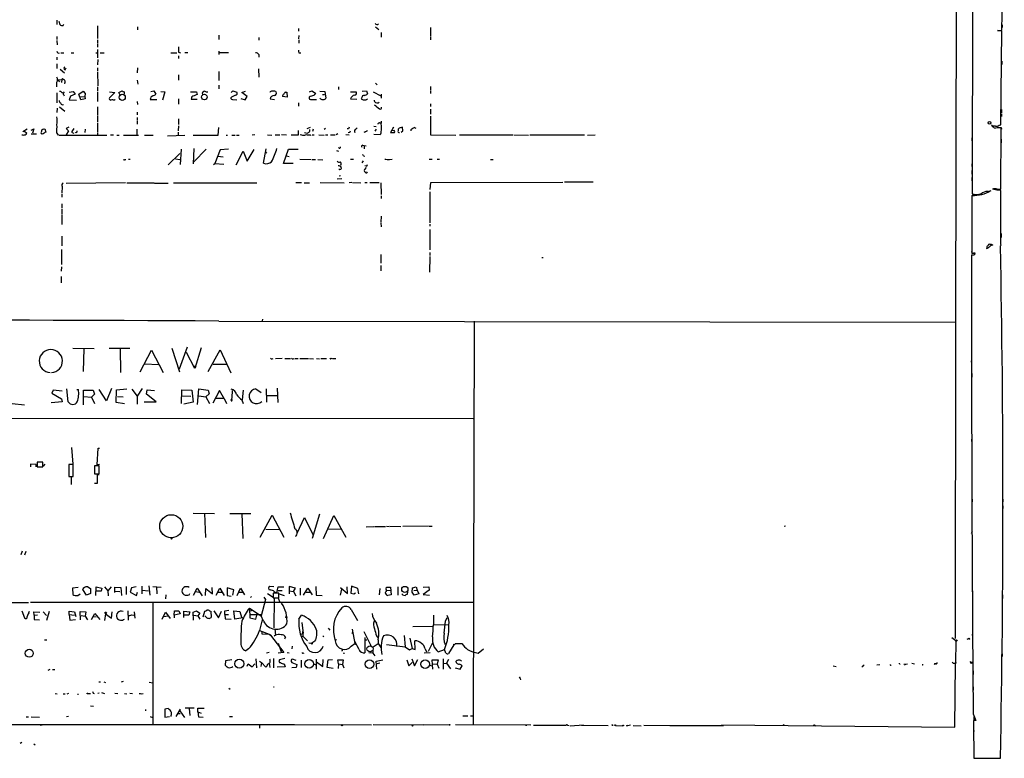
# Model space of a CAD drawing. Extents: x 0 to 739, y 6 to 948.
# Drawn here: x 426 to 738, y 6 to 240 of the extents above; entities that cross this region are included whole.
import ezdxf

# ---------------------------------------------------------------- set-up
doc = ezdxf.new("R2010")
doc.units = 0
doc.header["$MEASUREMENT"] = 0
doc.layers.add('MAIN', color=5, linetype='CONTINUOUS')

msp = doc.modelspace()

# ---------------------------------------------------------------- linework, layer by layer
at = {"layer": 'MAIN'}
for p, q in [((722.9687, 488.6959), (722.2913, 143.8486)), ((727.8793, 479.2133), (727.5407, 184.4886)), ((437.7267, 239.5219), (437.7267, 238.0826)), ((438.3193, 239.1833), (438.658, 238.0826)), ((439.674, 237.8286), (439.928, 238.2519)), ((450.596, 237.7439), (450.596, 233.6799)), ((463.2113, 237.4053), (463.2113, 236.4739)), ((538.6493, 237.4053), (539.6653, 236.5586)), ((556.006, 237.1513), (556.006, 234.2726)), ((737.0233, 237.9979), (737.0233, 237.1513)), ((437.7267, 234.3573), (437.7267, 233.3413)), ((488.95, 234.6959), (488.95, 233.3413)), ((501.65, 234.0186), (501.65, 233.1719)), ((514.2653, 236.8973), (514.2653, 236.0506)), ((514.35, 234.6113), (514.2653, 233.5953)), ((540.4273, 235.6273), (540.4273, 234.1033)), ((556.006, 234.1033), (556.006, 233.2566)), ((736.9387, 236.0506), (735.584, 236.2199)), ((735.584, 236.2199), (736.9387, 236.2199)), ((736.6847, 206.3326), (736.9387, 236.0506)), ((437.7267, 233.0873), (437.8113, 231.7326)), ((450.596, 233.2566), (450.596, 232.2406)), ((450.596, 231.9866), (450.596, 230.9706)), ((514.35, 233.2566), (514.35, 232.2406)), ((437.7267, 227.7533), (437.7267, 226.9066)), ((438.912, 229.1926), (439.928, 229.1926)), ((442.214, 229.1926), (443.0607, 229.1926)), ((450.088, 229.1926), (450.596, 229.1079)), ((450.596, 230.2086), (450.596, 227.5839)), ((451.4427, 229.1926), (452.628, 229.1926)), ((473.7947, 229.1079), (475.6573, 229.1079)), ((476.25, 229.3619), (476.8427, 229.1079)), ((476.25, 228.1766), (476.25, 227.3299)), ((479.1287, 229.1926), (478.1973, 229.1079)), ((488.95, 229.7006), (488.95, 228.5999)), ((491.998, 229.1926), (488.95, 229.1079)), ((501.65, 228.5999), (501.65, 227.7533)), ((514.35, 229.1079), (514.9427, 229.1079)), ((437.7267, 225.6366), (437.7267, 224.1973)), ((450.6807, 227.0759), (450.596, 225.3826)), ((736.9387, 226.4833), (736.9387, 225.4673)), ((438.7427, 223.9433), (440.0973, 222.8426)), ((440.3513, 223.7739), (440.69, 224.3666)), ((450.596, 224.3666), (450.596, 223.4353)), ((450.596, 223.1813), (450.6807, 218.6939)), ((463.2113, 224.3666), (463.1267, 222.8426)), ((476.25, 222.1653), (476.25, 220.4719)), ((488.95, 223.2659), (488.95, 220.3873)), ((501.5653, 224.1126), (501.65, 221.4879)), ((437.7267, 218.3553), (437.7267, 219.8793)), ((437.9807, 220.5566), (439.2507, 220.7259)), ((437.9807, 220.5566), (438.5733, 219.9639)), ((439.2507, 220.7259), (439.166, 219.7946)), ((439.674, 220.8106), (440.0973, 220.6413)), ((440.2667, 219.7099), (440.0973, 219.2866)), ((450.596, 218.3553), (450.596, 217.0006)), ((463.1267, 220.4719), (463.3807, 219.2019)), ((488.95, 218.8633), (488.95, 217.7626)), ((526.8807, 218.3553), (526.8807, 217.5086)), ((538.5647, 219.5406), (539.1573, 219.0326)), ((556.006, 218.5246), (556.006, 217.3393)), ((437.7267, 216.4926), (437.7267, 213.3599)), ((440.0127, 216.7466), (439.674, 216.3233)), ((439.8433, 215.8999), (440.0127, 215.5613)), ((441.6213, 216.6619), (442.8913, 216.9159)), ((442.0447, 215.3919), (441.6213, 214.2913)), ((443.484, 216.0693), (442.0447, 215.3919)), ((442.8913, 216.9159), (443.484, 216.0693)), ((444.6693, 216.0693), (446.024, 217.0006)), ((445.262, 214.2913), (444.6693, 216.0693)), ((445.0927, 215.2226), (446.532, 215.3073)), ((446.024, 217.0006), (446.7013, 216.2386)), ((446.7013, 216.2386), (446.532, 215.3073)), ((446.532, 215.3073), (446.6167, 214.6299)), ((450.596, 216.6619), (450.596, 213.6986)), ((454.3213, 216.8313), (456.0993, 216.5773)), ((456.0993, 216.5773), (454.3213, 214.8839)), ((457.3693, 216.5773), (458.3853, 217.0853)), ((457.708, 215.7306), (457.3693, 216.5773)), ((467.4447, 216.9159), (468.376, 217.0853)), ((468.376, 217.0853), (469.0533, 216.0693)), ((470.662, 216.9159), (471.932, 216.8313)), ((471.932, 216.8313), (471.17, 214.1219)), ((480.06, 216.7466), (481.9227, 216.8313)), ((481.9227, 216.8313), (482.092, 215.8999)), ((492.9293, 216.5773), (493.4373, 217.0853)), ((494.284, 215.7306), (493.014, 215.1379)), ((493.4373, 217.0853), (494.7073, 216.6619)), ((496.316, 216.5773), (497.4167, 217.0006)), ((498.0093, 215.3073), (496.316, 216.5773)), ((497.332, 214.2913), (498.0093, 215.3073)), ((506.984, 216.9159), (507.1533, 216.7466)), ((510.6247, 215.1379), (509.1007, 215.3073)), ((510.1167, 216.6619), (510.54, 216.6619)), ((510.54, 216.6619), (510.6247, 215.1379)), ((517.652, 216.7466), (518.414, 217.0853)), ((519.0913, 215.6459), (517.906, 215.3073)), ((518.414, 217.0853), (519.5993, 216.3233)), ((520.954, 217.0006), (522.5627, 216.9159)), ((521.8007, 215.8999), (522.478, 215.8999)), ((522.5627, 216.9159), (522.9013, 214.7993)), ((530.6907, 216.8313), (532.4687, 216.8313)), ((534.3313, 217.0006), (535.7707, 217.0853)), ((535.7707, 217.0853), (536.1093, 216.1539)), ((537.8873, 216.8313), (540.3427, 215.5613)), ((540.4273, 216.0693), (540.4273, 214.7993)), ((556.006, 217.0853), (556.006, 216.2386)), ((439.42, 212.6826), (439.7587, 212.7673)), ((441.6213, 214.2913), (443.9073, 214.2066)), ((446.6167, 214.6299), (445.262, 214.2913)), ((455.93, 214.1219), (456.184, 214.3759)), ((463.1267, 213.6986), (463.2113, 212.7673)), ((467.1907, 214.3759), (469.392, 214.3759)), ((476.25, 214.6299), (476.25, 212.8519)), ((480.2293, 214.4606), (482.1767, 214.4606)), ((493.268, 214.3759), (494.7073, 214.2913)), ((495.9773, 214.7146), (497.332, 214.2913)), ((505.206, 214.6299), (506.6453, 214.3759)), ((514.2653, 213.2753), (514.2653, 212.2593)), ((521.208, 214.6299), (520.954, 214.7993)), ((530.6907, 214.5453), (532.638, 214.4606)), ((534.2467, 214.9686), (534.0773, 214.6299)), ((539.496, 213.2753), (539.75, 213.5293)), ((556.006, 213.0213), (556.006, 212.1746)), ((437.8113, 211.5819), (437.7267, 210.2273)), ((438.4887, 212.0053), (440.2667, 210.6506)), ((450.596, 212.0053), (450.596, 209.4653)), ((450.596, 209.2959), (450.596, 207.2639)), ((463.1267, 210.3966), (463.1267, 209.4653)), ((556.006, 211.3279), (556.006, 209.7193)), ((556.006, 209.0419), (556.006, 203.1999)), ((736.854, 211.1586), (736.854, 210.1426)), ((736.854, 209.8039), (736.854, 208.9573)), ((450.596, 207.0099), (450.5113, 204.0466)), ((463.1267, 208.7033), (463.1267, 207.8566)), ((463.1267, 207.6026), (463.1267, 206.5019)), ((476.1653, 205.9939), (476.0807, 204.4699)), ((476.25, 208.2799), (476.1653, 206.4173)), ((538.0567, 205.9093), (538.8187, 205.8246)), ((539.9193, 206.9253), (540.258, 206.9253)), ((727.5407, 207.0099), (727.5407, 205.8246)), ((734.9913, 205.9093), (735.584, 205.8246)), ((736.092, 206.2479), (736.6847, 206.3326)), ((428.244, 204.9779), (426.8893, 204.1313)), ((427.482, 204.3006), (428.1593, 203.7079)), ((429.514, 203.5386), (431.2073, 203.5386)), ((429.5987, 204.6393), (430.3607, 205.0626)), ((430.3607, 205.0626), (430.022, 203.7079)), ((433.1547, 203.3693), (432.9007, 203.4539)), ((433.4087, 204.9779), (433.832, 205.0626)), ((433.832, 205.0626), (434.1707, 204.0466)), ((437.642, 203.7079), (438.15, 203.1153)), ((438.3193, 203.1153), (453.4747, 203.1153)), ((441.3673, 204.4699), (440.6053, 203.1999)), ((441.5367, 205.5706), (440.69, 205.1473)), ((440.69, 205.1473), (441.3673, 204.4699)), ((443.0607, 205.2319), (442.3833, 204.2159)), ((442.5527, 203.8773), (443.0607, 203.7079)), ((443.8227, 203.9619), (443.484, 203.7926)), ((446.6167, 204.9779), (446.532, 203.8773)), ((450.5113, 203.7926), (450.5113, 203.1153)), ((455.5913, 203.1153), (454.66, 203.0306)), ((456.692, 203.0306), (457.454, 203.0306)), ((458.8087, 203.0306), (463.55, 203.1153)), ((463.042, 204.9779), (463.042, 203.1153)), ((465.4127, 203.1153), (468.2067, 203.1153)), ((472.7787, 202.8613), (478.1973, 203.1153)), ((476.0807, 204.0466), (476.0807, 203.0306)), ((480.822, 203.1153), (488.7807, 203.1153)), ((488.7807, 203.1153), (488.95, 205.4859)), ((491.3207, 203.1153), (491.744, 203.1153)), ((493.0987, 203.1153), (494.1147, 203.1153)), ((494.6227, 203.1153), (495.4693, 203.1153)), ((500.38, 203.1999), (499.5333, 203.1153)), ((504.3593, 203.1999), (505.7987, 203.1153)), ((506.8147, 203.1999), (508.3387, 203.1999)), ((508.8467, 203.2846), (510.3707, 203.1999)), ((511.8947, 203.1999), (514.1807, 203.1999)), ((514.1807, 203.1999), (514.1807, 204.5546)), ((516.9747, 205.2319), (517.9907, 205.5706)), ((517.652, 204.8933), (517.7367, 204.2159)), ((517.906, 203.0306), (518.2447, 203.1999)), ((518.4987, 203.1999), (519.176, 203.1999)), ((518.8373, 204.9779), (518.668, 204.2159)), ((520.7, 203.1999), (522.3933, 203.1153)), ((522.732, 205.1473), (522.3933, 204.8933)), ((522.8167, 203.1999), (523.494, 203.1999)), ((524.3407, 203.1999), (525.78, 203.1999)), ((526.6267, 203.4539), (526.1187, 203.1999)), ((529.2513, 203.2846), (530.2673, 203.1999)), ((530.098, 205.0626), (529.6747, 205.0626)), ((530.352, 203.9619), (529.9287, 203.7926)), ((532.384, 204.9779), (532.8073, 205.4013)), ((535.3473, 204.1313), (534.924, 203.9619)), ((540.0887, 203.1999), (538.0567, 203.2846)), ((538.8187, 204.9779), (538.3953, 204.3853)), ((540.3427, 203.7079), (540.0887, 203.1999)), ((544.322, 205.5706), (543.306, 203.8773)), ((543.306, 203.8773), (544.6607, 203.8773)), ((544.4913, 204.5546), (543.6447, 204.4699)), ((547.2007, 205.5706), (546.1, 205.3166)), ((546.7773, 204.0466), (547.2853, 204.4699)), ((547.2853, 204.4699), (547.2007, 205.5706)), ((549.8253, 204.8086), (549.8253, 204.4699)), ((551.5187, 205.2319), (550.8413, 205.4859)), ((556.006, 203.1999), (564.0493, 203.1153)), ((582.0833, 203.1153), (565.2347, 203.1153)), ((582.422, 203.1999), (587.0787, 203.1153)), ((587.502, 203.1999), (604.774, 203.1999)), ((605.79, 203.1153), (608.1607, 203.1999)), ((736.6847, 185.9279), (736.7693, 205.4013)), ((736.7693, 205.4859), (736.854, 204.9779)), ((534.5853, 199.8979), (535.0087, 199.8133)), ((535.0087, 199.8133), (535.0087, 198.7126)), ((535.0087, 199.8133), (535.686, 199.7286)), ((727.456, 202.2686), (727.456, 201.2526)), ((736.7693, 201.8453), (736.7693, 200.6599)), ((476.5887, 197.2733), (472.948, 193.7173)), ((477.012, 198.6279), (476.758, 193.8019)), ((481.076, 198.8819), (480.9067, 193.9713)), ((484.9707, 198.6279), (481.076, 194.6486)), ((489.3733, 198.4586), (487.68, 194.0559)), ((491.998, 198.6279), (489.3733, 198.4586)), ((494.4533, 193.6326), (496.6547, 197.9506)), ((496.6547, 197.9506), (497.9247, 194.8179)), ((497.9247, 194.8179), (500.126, 198.5433)), ((503.174, 194.2253), (504.0207, 198.7126)), ((503.8513, 197.6966), (504.19, 197.3579)), ((509.4393, 194.1406), (511.048, 198.6279)), ((510.4553, 196.5113), (511.2173, 196.3419)), ((511.048, 198.6279), (514.096, 198.6279)), ((526.288, 198.2046), (526.8807, 198.0353)), ((534.7547, 196.5113), (535.178, 196.4266)), ((459.232, 195.3259), (459.5707, 195.3259)), ((460.9253, 195.4106), (460.4173, 195.3259)), ((475.234, 195.5799), (476.5887, 195.3259)), ((487.3413, 193.8019), (487.68, 194.0559)), ((487.68, 194.0559), (490.5587, 193.8866)), ((488.696, 196.4266), (490.3893, 196.2573)), ((512.572, 194.0559), (509.4393, 194.1406)), ((514.6887, 195.4953), (518.2447, 195.4106)), ((518.5833, 195.4106), (519.5993, 195.3259)), ((520.3613, 195.4106), (521.8853, 195.2413)), ((531.622, 195.4106), (530.6907, 195.3259)), ((534.3313, 194.3099), (534.8393, 194.9026)), ((535.686, 193.2093), (535.178, 193.3786)), ((543.052, 195.3259), (543.8987, 195.4953)), ((555.5827, 195.4953), (556.5987, 195.4953)), ((558.1227, 195.4953), (558.8847, 195.4953)), ((574.9713, 195.4106), (575.818, 195.3259)), ((727.456, 193.9713), (727.456, 193.1246)), ((535.6013, 192.7859), (535.0933, 192.1933)), ((727.456, 191.8546), (727.456, 190.6693)), ((440.6053, 187.8753), (459.4013, 188.0446)), ((459.8247, 187.9599), (468.4607, 187.9599)), ((468.63, 187.8753), (472.948, 187.8753)), ((474.6413, 187.9599), (500.9727, 187.9599)), ((513.334, 188.0446), (515.1967, 188.0446)), ((516.0433, 187.9599), (517.652, 187.9599)), ((521.1233, 188.0446), (528.6587, 187.9599)), ((526.4573, 189.2299), (527.8967, 189.3146)), ((527.4733, 190.1613), (527.1347, 190.0766)), ((531.114, 188.0446), (530.2673, 187.9599)), ((531.2833, 188.0446), (533.9927, 187.9599)), ((535.178, 188.0446), (535.94, 188.0446)), ((536.7867, 188.0446), (539.75, 188.0446)), ((540.3427, 187.9599), (540.4273, 184.2346)), ((555.9213, 185.8433), (556.0907, 188.0446)), ((556.0907, 188.0446), (597.916, 188.2139)), ((607.568, 188.1293), (598.5087, 188.2139)), ((727.456, 189.6533), (727.456, 188.6373)), ((439.3353, 186.7746), (439.2507, 184.7426)), ((439.2507, 184.4039), (439.2507, 183.3879)), ((555.8367, 185.0813), (555.8367, 175.3446)), ((727.456, 183.9806), (727.456, 165.6926)), ((728.1333, 184.2346), (727.71, 184.0653)), ((732.536, 185.2506), (733.552, 185.5046)), ((735.4147, 185.6739), (733.9753, 185.9279)), ((735.4993, 185.9279), (736.6847, 185.9279)), ((735.6687, 185.9279), (736.346, 185.9279)), ((736.6847, 169.4179), (736.6847, 185.5893)), ((439.2507, 181.3559), (439.2507, 180.0013)), ((540.4273, 183.8959), (540.4273, 182.9646)), ((439.2507, 179.7473), (439.2507, 178.0539)), ((439.2507, 177.8846), (439.2507, 174.7519)), ((540.4273, 177.3766), (540.3427, 175.5139)), ((540.3427, 175.2599), (540.4273, 173.9899)), ((555.8367, 174.9213), (555.8367, 174.2439)), ((555.8367, 173.1433), (555.8367, 166.7933)), ((736.7693, 171.8733), (736.7693, 170.6879)), ((439.2507, 171.0266), (439.2507, 168.0633)), ((733.2133, 168.4019), (733.1287, 168.4866)), ((736.6847, 168.4866), (736.6847, 169.4179)), ((439.166, 166.8779), (439.166, 162.0519)), ((540.258, 165.2693), (540.3427, 162.4753)), ((555.8367, 165.9466), (555.8367, 164.9306)), ((727.5407, 165.6079), (727.456, 166.2006)), ((727.456, 165.6926), (728.5567, 165.6926)), ((732.282, 167.3013), (732.1127, 167.1319)), ((555.8367, 164.6766), (555.752, 159.6813)), ((591.2273, 164.3379), (591.6507, 164.3379)), ((439.166, 161.3746), (439.0813, 160.0199)), ((540.3427, 161.7979), (540.258, 160.1046)), ((439.0813, 158.3266), (439.0813, 156.2946)), ((727.3713, 156.0406), (727.3713, 155.0246)), ((727.3713, 154.8553), (727.3713, 153.8393)), ((489.0347, 144.1873), (722.2913, 143.8486)), ((502.8353, 144.7799), (502.7507, 144.2719)), ((569.8913, 144.1026), (569.5527, 16.2559)), ((722.2913, 143.8486), (722.2067, 43.6033)), ((727.3713, 142.4093), (727.3713, 141.2239)), ((727.3713, 137.5833), (727.3713, 136.5673)), ((442.722, 135.5513), (449.4953, 135.4666)), ((446.1933, 135.4666), (446.024, 128.1853)), ((454.2367, 135.5513), (460.756, 135.6359)), ((457.7927, 135.5513), (457.8773, 127.9313)), ((464.058, 128.1006), (467.614, 134.9586)), ((467.614, 134.9586), (471.3393, 127.9313)), ((474.1333, 135.6359), (476.504, 128.1006)), ((478.9593, 135.8899), (476.4193, 128.9473)), ((481.4147, 129.1166), (478.79, 134.1966)), ((483.362, 135.7206), (481.4147, 129.1166)), ((485.648, 128.1853), (489.3733, 135.0433)), ((489.3733, 135.0433), (492.76, 127.7619)), ((505.8833, 132.2493), (506.222, 132.3339)), ((509.016, 132.3339), (506.984, 132.2493)), ((509.8627, 132.3339), (511.6407, 132.3339)), ((512.4873, 132.2493), (512.826, 132.3339)), ((513.08, 132.3339), (514.096, 132.3339)), ((514.6887, 132.3339), (517.398, 132.3339)), ((517.7367, 132.3339), (519.0067, 132.2493)), ((519.938, 132.3339), (520.8693, 132.2493)), ((521.2927, 132.3339), (523.0707, 132.3339)), ((524.5947, 132.3339), (524.8487, 132.4186)), ((525.018, 132.3339), (526.034, 132.3339)), ((727.3713, 130.9793), (727.3713, 130.3866)), ((465.582, 130.6406), (469.9, 130.4713)), ((481.33, 130.0479), (481.838, 129.7093)), ((487.172, 130.5559), (491.3207, 130.5559)), ((727.456, 127.5926), (727.456, 126.4073)), ((737.0233, 126.8306), (737.0233, 125.9839)), ((436.5413, 122.3433), (436.118, 121.3273)), ((439.42, 122.0046), (436.5413, 122.3433)), ((441.2827, 118.6179), (440.8593, 122.6819)), ((443.992, 122.5126), (444.5, 122.5126)), ((446.1087, 117.6019), (446.1087, 122.2586)), ((446.1087, 122.2586), (449.1567, 122.2586)), ((449.1567, 122.2586), (449.58, 121.0733)), ((453.39, 118.8719), (451.104, 122.5126)), ((454.9987, 122.8513), (453.39, 118.8719)), ((456.5227, 118.3639), (456.6073, 122.4279)), ((456.6073, 122.4279), (459.8247, 122.6819)), ((461.4333, 122.5973), (463.1267, 120.3959)), ((464.7353, 122.7666), (463.1267, 120.3959)), ((466.09, 121.0733), (466.2593, 122.4279)), ((466.2593, 122.4279), (468.63, 122.1739)), ((477.1813, 118.0253), (477.266, 122.4279)), ((477.266, 122.4279), (480.4833, 122.2586)), ((480.4833, 122.2586), (480.822, 118.5333)), ((482.2613, 117.7713), (482.6847, 122.6819)), ((482.6847, 122.6819), (485.5633, 122.3433)), ((485.5633, 122.3433), (485.902, 121.1579)), ((489.204, 122.1739), (487.0873, 118.1946)), ((491.236, 118.7026), (489.204, 122.1739)), ((493.1833, 122.1739), (493.0987, 119.9726)), ((496.7393, 122.3433), (496.4007, 119.2106)), ((500.7187, 122.6819), (502.412, 121.5813)), ((504.0207, 122.6819), (504.1053, 118.5333)), ((507.492, 122.9359), (507.6613, 118.3639)), ((439.3353, 118.6179), (435.864, 118.2793)), ((436.118, 121.3273), (439.166, 119.5493)), ((439.166, 119.5493), (439.3353, 118.6179)), ((446.278, 120.3113), (448.6487, 120.0573)), ((449.58, 121.0733), (448.6487, 120.0573)), ((448.6487, 120.0573), (449.58, 118.0253)), ((456.8613, 120.3113), (458.6393, 120.2266)), ((463.1267, 120.3959), (463.1267, 117.8559)), ((465.328, 118.6179), (469.138, 118.6179)), ((469.138, 118.6179), (466.09, 121.0733)), ((477.012, 120.4806), (480.1447, 120.3959)), ((480.822, 118.5333), (477.8587, 117.8559)), ((482.6847, 120.4806), (484.886, 120.2266)), ((485.902, 121.1579), (484.886, 120.2266)), ((484.886, 120.2266), (485.9867, 118.1099)), ((488.1033, 119.8033), (490.3893, 119.7186)), ((490.8973, 119.2106), (491.4053, 118.1099)), ((493.0987, 119.9726), (493.014, 119.4646)), ((496.316, 119.2106), (496.6547, 118.0253)), ((504.19, 120.6499), (507.492, 120.5653)), ((423.5873, 118.0253), (427.482, 117.6866)), ((459.0627, 117.9406), (456.5227, 118.3639)), ((340.36, 113.4533), (569.5527, 113.3686)), ((727.3713, 110.4899), (727.3713, 109.3046)), ((727.3713, 106.7646), (727.3713, 106.0026)), ((442.2987, 104.1399), (442.722, 98.8059)), ((450.4267, 98.6366), (450.7653, 103.9706)), ((450.7653, 103.9706), (451.1887, 103.9706)), ((727.456, 101.5153), (727.456, 100.6686)), ((431.1227, 98.7213), (429.3447, 98.8059)), ((429.3447, 98.8059), (429.3447, 97.9593)), ((431.1227, 98.0439), (431.1227, 98.7213)), ((433.2393, 99.4833), (431.4613, 99.4833)), ((431.4613, 99.4833), (431.4613, 98.0439)), ((431.4613, 98.0439), (433.2393, 98.0439)), ((433.2393, 98.0439), (433.2393, 99.4833)), ((433.9167, 98.8906), (433.4087, 98.2133)), ((442.8913, 98.7213), (441.452, 98.7213)), ((441.452, 98.7213), (441.452, 94.9113)), ((442.8913, 94.9113), (442.8913, 98.7213)), ((451.104, 98.2979), (449.6647, 98.2979)), ((449.6647, 98.2979), (449.6647, 95.7579)), ((451.1887, 98.7213), (450.4267, 98.6366)), ((451.104, 95.7579), (451.104, 98.2979)), ((727.456, 99.7373), (727.456, 98.8906)), ((441.452, 94.9113), (442.8913, 94.9113)), ((442.722, 94.9113), (442.214, 94.8266)), ((442.214, 94.8266), (442.214, 92.3713)), ((449.6647, 95.7579), (451.104, 95.7579)), ((451.104, 95.5039), (450.4267, 95.5039)), ((450.4267, 95.5039), (450.4267, 92.7099)), ((450.4267, 92.7099), (449.6647, 92.7099)), ((727.456, 91.1013), (727.456, 90.4239)), ((727.5407, 87.7993), (727.5407, 86.9526)), ((737.2773, 87.7993), (737.2773, 86.9526)), ((737.2773, 85.6826), (737.2773, 84.8359)), ((480.9067, 83.3119), (487.5953, 83.2273)), ((484.4627, 83.2273), (484.7167, 75.6073)), ((492.4213, 83.2273), (499.11, 83.2273)), ((496.2313, 83.1426), (496.57, 75.2686)), ((502.0733, 75.7766), (505.8833, 82.7193)), ((505.8833, 82.7193), (509.524, 75.7766)), ((513.842, 76.9619), (516.128, 81.9573)), ((516.128, 81.9573), (518.7527, 76.5386)), ((520.8693, 83.0579), (518.5833, 75.2686)), ((522.1393, 75.2686), (525.4413, 82.5499)), ((525.4413, 82.5499), (529.1667, 75.7766)), ((503.8513, 78.2319), (508.254, 78.1473)), ((523.5787, 78.3166), (527.7273, 78.2319)), ((535.6013, 78.9939), (538.0567, 79.0786)), ((538.3107, 79.0786), (541.782, 79.0786)), ((542.1207, 79.1633), (542.8827, 79.0786)), ((543.1367, 79.1633), (546.608, 79.0786)), ((555.3287, 79.1633), (547.2853, 79.0786)), ((555.498, 79.1633), (556.5987, 79.1633)), ((668.4433, 79.2479), (668.02, 79.0786)), ((727.5407, 77.5546), (727.2867, 76.8773)), ((426.72, 71.2893), (426.2967, 70.1039)), ((427.9053, 71.2046), (427.3973, 70.0193)), ((727.5407, 66.9713), (727.5407, 66.1246)), ((444.4153, 59.7746), (442.6373, 59.6053)), ((442.6373, 59.6053), (442.722, 57.5733)), ((447.4633, 60.0286), (448.3947, 59.4359)), ((448.3947, 59.4359), (448.3947, 57.9119)), ((450.0033, 57.2346), (450.1727, 59.9439)), ((450.1727, 59.9439), (451.9507, 59.5206)), ((451.9507, 59.5206), (451.6967, 58.5893)), ((452.7973, 59.9439), (453.8133, 58.7586)), ((454.914, 59.9439), (453.8133, 58.7586)), ((456.0147, 58.1659), (456.0993, 59.8593)), ((456.0993, 59.8593), (457.962, 59.7746)), ((457.962, 59.7746), (458.216, 57.2346)), ((459.6553, 60.1133), (459.6553, 57.5733)), ((461.3487, 59.6899), (460.9253, 58.2506)), ((462.788, 59.9439), (461.3487, 59.6899)), ((464.6507, 60.1979), (464.6507, 57.7426)), ((466.852, 60.2826), (467.106, 57.4039)), ((468.0373, 60.1133), (470.7467, 59.8593)), ((469.2227, 59.9439), (469.392, 57.7426)), ((480.9913, 57.3193), (482.092, 59.6053)), ((482.092, 59.6053), (483.7007, 57.1499)), ((484.7167, 57.2346), (484.886, 59.4359)), ((484.886, 59.4359), (487.0027, 57.7426)), ((487.0027, 57.7426), (486.918, 59.7746)), ((488.1033, 57.4039), (489.2887, 59.5206)), ((489.2887, 59.5206), (490.6433, 57.2346)), ((493.776, 59.0126), (491.6593, 59.6899)), ((491.6593, 59.6899), (491.6593, 57.2346)), ((494.792, 57.2346), (495.8927, 59.6053)), ((495.8927, 59.6053), (497.078, 57.4886)), ((506.3913, 59.9439), (505.1213, 60.1133)), ((507.3227, 58.0813), (507.8307, 60.0286)), ((507.8307, 60.0286), (509.6087, 60.0286)), ((511.302, 60.1133), (511.2173, 58.7586)), ((513.2493, 59.6053), (511.302, 60.1133)), ((512.6567, 58.5046), (513.2493, 59.6053)), ((514.7733, 59.5206), (514.7733, 57.3193)), ((515.7893, 57.4039), (517.144, 59.6053)), ((517.144, 59.6053), (518.4987, 57.4886)), ((519.684, 60.1133), (519.7687, 57.3193)), ((527.812, 59.2666), (527.3887, 57.4039)), ((527.558, 59.7746), (529.7593, 57.9119)), ((529.7593, 57.9119), (529.6747, 59.9439)), ((531.0293, 60.1979), (530.7753, 57.9966)), ((532.9767, 59.4359), (531.0293, 60.1979)), ((533.3153, 57.7426), (532.9767, 59.4359)), ((539.8347, 57.4886), (540.0887, 59.4359)), ((541.9513, 59.2666), (542.1207, 59.8593)), ((542.1207, 59.8593), (543.3907, 59.8593)), ((543.3907, 59.8593), (543.56, 57.4886)), ((545.6767, 59.9439), (545.6767, 57.3193)), ((550.164, 58.2506), (550.3333, 59.6899)), ((550.3333, 59.6899), (551.434, 60.0286)), ((551.434, 60.0286), (551.7727, 58.9279)), ((553.72, 59.8593), (555.498, 59.9439)), ((555.498, 59.9439), (555.5827, 58.9279)), ((444.3307, 57.2346), (445.0927, 57.7426)), ((447.04, 57.3193), (445.9393, 59.0973)), ((448.3947, 57.9119), (447.04, 57.3193)), ((451.6967, 58.5893), (450.088, 58.5893)), ((453.8133, 58.7586), (453.898, 57.1499)), ((456.184, 58.5893), (457.6233, 58.5046)), ((460.9253, 58.2506), (462.8727, 57.2346)), ((462.8727, 57.2346), (463.2113, 58.3353)), ((464.7353, 58.9279), (466.6827, 58.6739)), ((472.186, 57.4886), (472.1013, 56.2186)), ((479.552, 57.4886), (479.806, 57.9119)), ((481.584, 58.5046), (482.7693, 58.2506)), ((488.7807, 58.3353), (490.0507, 58.3353)), ((491.6593, 57.2346), (492.9293, 57.0653)), ((493.4373, 57.4039), (493.776, 59.0126)), ((495.3847, 58.3353), (496.6547, 58.2506)), ((499.364, 56.8959), (499.0253, 56.6419)), ((503.2587, 56.7266), (503.7667, 55.9646)), ((504.3593, 57.9119), (506.476, 56.4726)), ((508, 57.9966), (506.222, 57.9966)), ((506.222, 57.9966), (506.222, 56.5573)), ((506.222, 56.5573), (508, 56.5573)), ((506.476, 56.4726), (506.3913, 46.9899)), ((506.6453, 58.4199), (507.1533, 58.0813)), ((507.746, 56.4726), (508.3387, 55.0333)), ((507.8307, 58.8433), (509.016, 58.8433)), ((508, 56.5573), (508, 57.9966)), ((508.0847, 57.7426), (509.6933, 57.2346)), ((511.2173, 58.7586), (511.2173, 57.7426)), ((511.2173, 58.7586), (512.6567, 58.5046)), ((512.6567, 58.5046), (513.334, 57.1499)), ((516.636, 58.3353), (517.8213, 58.3353)), ((519.7687, 57.3193), (521.716, 57.2346)), ((530.7753, 57.9966), (531.7913, 57.7426)), ((531.7913, 57.7426), (532.2993, 58.0813)), ((542.1207, 58.9279), (543.306, 58.8433)), ((543.56, 57.4886), (542.4593, 57.2346)), ((547.2007, 57.4886), (547.116, 57.8273)), ((548.7247, 58.5046), (548.64, 57.5733)), ((550.8413, 57.3193), (550.164, 58.2506)), ((550.7567, 58.8433), (551.7727, 58.9279)), ((552.2807, 57.7426), (550.8413, 57.3193)), ((551.7727, 58.9279), (552.2807, 57.7426)), ((555.5827, 58.9279), (553.72, 57.5733)), ((553.72, 57.5733), (555.6673, 57.3193)), ((727.71, 58.7586), (727.71, 57.5733)), ((737.1927, 57.4886), (737.1927, 56.3033)), ((242.9933, 55.2026), (428.6673, 55.0333)), ((429.3447, 55.1179), (569.468, 55.1179)), ((468.122, 54.7793), (468.122, 16.3406)), ((498.6867, 53.2553), (502.412, 50.7999)), ((498.6867, 53.2553), (498.856, 50.1226)), ((503.7667, 55.9646), (502.412, 50.7999)), ((426.6353, 52.4086), (427.482, 50.2073)), ((428.8367, 51.7313), (429.006, 52.3239)), ((430.53, 50.9693), (430.4453, 52.0699)), ((430.4453, 52.0699), (432.308, 51.9853)), ((430.53, 50.9693), (431.546, 51.1386)), ((430.53, 50.9693), (430.53, 49.6146)), ((433.324, 52.0699), (434.4247, 50.8846)), ((435.2713, 52.1546), (434.4247, 49.3606)), ((441.6213, 51.2233), (441.6213, 52.2393)), ((441.6213, 52.2393), (443.23, 52.0699)), ((441.6213, 51.2233), (443.23, 51.0539)), ((441.6213, 51.2233), (441.7907, 49.4453)), ((443.23, 52.0699), (443.6533, 50.5459)), ((445.1773, 49.5299), (445.0927, 52.1546)), ((445.0927, 52.1546), (446.8707, 52.0699)), ((445.3467, 50.8846), (446.6167, 50.7153)), ((446.8707, 52.0699), (446.6167, 50.7153)), ((446.6167, 50.7153), (447.3787, 49.5299)), ((448.6487, 49.6146), (449.7493, 51.5619)), ((449.1567, 50.5459), (450.1727, 50.4613)), ((449.7493, 51.5619), (451.2733, 49.6146)), ((453.0513, 51.4773), (452.7973, 49.3606)), ((453.0513, 51.4773), (454.9987, 50.0379)), ((454.9987, 50.0379), (455.168, 52.0699)), ((460.1633, 52.4086), (460.248, 49.4453)), ((461.3487, 51.1386), (462.1107, 51.0539)), ((462.1953, 52.0699), (462.3647, 50.0379)), ((471.0853, 49.6993), (472.1013, 51.9853)), ((471.5933, 50.6306), (472.8633, 50.7999)), ((472.1013, 51.9853), (473.5407, 49.9533)), ((474.8953, 50.9693), (474.8107, 50.1226)), ((474.8953, 50.9693), (474.98, 52.4086)), ((476.758, 51.4773), (474.8953, 50.9693)), ((474.98, 52.4086), (476.3347, 52.4086)), ((476.3347, 52.4086), (476.758, 51.4773)), ((477.8587, 50.2919), (477.9433, 52.3239)), ((477.9433, 52.3239), (479.806, 52.0699)), ((479.4673, 50.9693), (477.9433, 51.0539)), ((479.806, 52.0699), (479.4673, 50.9693)), ((480.9067, 51.9853), (481.9227, 52.4086)), ((480.9913, 49.4453), (480.9067, 51.9853)), ((481.076, 50.9693), (482.346, 50.7999)), ((481.9227, 52.4086), (482.9387, 51.6466)), ((482.9387, 51.6466), (482.346, 50.7999)), ((482.346, 50.7999), (482.9387, 49.7839)), ((484.0393, 50.4613), (484.5473, 52.2393)), ((484.8013, 50.5459), (484.5473, 50.7999)), ((486.0713, 52.4086), (486.41, 52.3239)), ((486.41, 52.3239), (486.5793, 50.2919)), ((487.426, 52.4086), (488.8653, 50.2073)), ((488.8653, 50.2073), (489.8813, 52.3239)), ((490.8973, 52.4086), (492.1673, 52.5779)), ((490.8973, 51.2233), (490.8973, 52.4086)), ((490.8973, 51.2233), (491.998, 51.2233)), ((490.8973, 51.2233), (490.982, 49.8686)), ((494.03, 49.7839), (493.776, 52.4086)), ((493.776, 52.4086), (495.6387, 52.1546)), ((496.57, 50.2073), (494.03, 49.7839)), ((495.6387, 52.1546), (496.1467, 50.3766)), ((498.856, 50.1226), (500.7187, 49.6993)), ((499.0253, 51.2233), (502.5813, 51.2233)), ((499.11, 52.4086), (499.7027, 52.6626)), ((500.7187, 49.6993), (501.142, 51.4773)), ((503.174, 49.1066), (502.412, 50.7999)), ((514.35, 49.6993), (515.1967, 51.0539)), ((530.9447, 52.8319), (532.892, 49.2759)), ((556.9373, 50.9693), (556.9373, 47.9213)), ((560.7473, 49.1066), (561.34, 50.2919)), ((430.53, 49.6146), (432.2233, 49.5299)), ((441.7907, 49.4453), (443.5687, 49.6146)), ((490.982, 49.8686), (492.9293, 49.7839)), ((515.2813, 48.6833), (515.7047, 45.2119)), ((523.5787, 46.9053), (524.1713, 46.3126)), ((550.418, 47.4133), (556.6833, 47.4979)), ((556.9373, 47.9213), (561.848, 48.0906)), ((501.904, 46.1433), (504.952, 45.0426)), ((502.5813, 45.9739), (502.5813, 45.1273)), ((502.5813, 45.1273), (504.952, 45.0426)), ((504.952, 45.0426), (505.3753, 44.7886)), ((504.952, 45.0426), (505.3753, 44.7039)), ((505.3753, 44.7039), (509.524, 39.2006)), ((506.8993, 44.7039), (506.5607, 44.3653)), ((506.73, 46.6513), (506.8993, 44.7039)), ((510.1167, 44.0266), (509.778, 43.4339)), ((514.858, 44.9579), (515.7047, 45.2119)), ((515.112, 44.1959), (515.7047, 44.3653)), ((515.5353, 45.8046), (515.62, 44.3653)), ((515.62, 44.3653), (517.0593, 42.9259)), ((522.0547, 44.1113), (522.224, 44.4499)), ((531.114, 45.5506), (531.5373, 45.2119)), ((531.1987, 46.5666), (532.0453, 42.0793)), ((534.924, 45.8893), (537.21, 41.2326)), ((535.2627, 43.9419), (535.2627, 39.1159)), ((538.9033, 44.4499), (539.4113, 43.7726)), ((547.7087, 44.5346), (547.9627, 40.9786)), ((549.4867, 43.7726), (550.164, 40.4706)), ((721.106, 43.9419), (722.376, 43.0106)), ((725.932, 43.4339), (726.6093, 43.6879)), ((727.71, 45.6353), (727.5407, 44.5346)), ((433.7473, 43.1799), (434.5093, 43.1799)), ((507.746, 42.1639), (508.6773, 39.3699)), ((512.2333, 41.1479), (512.064, 40.3859)), ((517.4827, 42.2486), (518.414, 42.1639)), ((519.43, 42.7566), (518.414, 42.1639)), ((526.2033, 43.2646), (525.8647, 42.8413)), ((530.9447, 41.1479), (532.0453, 42.0793)), ((533.4, 40.1319), (532.0453, 42.6719)), ((532.0453, 42.0793), (532.384, 41.7406)), ((535.0933, 43.1799), (535.8553, 43.1799)), ((537.8873, 40.9786), (539.4113, 41.9946)), ((539.4113, 43.1799), (539.4113, 41.9946)), ((539.4113, 41.9946), (540.3427, 40.8093)), ((542.036, 41.7406), (547.9627, 40.9786)), ((547.9627, 40.9786), (549.3173, 40.0473)), ((551.18, 40.1319), (551.0953, 42.9259)), ((556.6833, 42.2486), (555.244, 39.5393)), ((563.4567, 41.6559), (561.7633, 38.8619)), ((563.7953, 41.9946), (565.912, 41.9946)), ((722.376, 43.0106), (722.2913, 35.5599)), ((498.4327, 40.3859), (497.586, 39.7086)), ((504.952, 39.2006), (504.1053, 39.0313)), ((509.524, 39.2006), (507.8307, 39.0313)), ((510.6247, 39.2006), (511.2173, 39.1159)), ((515.7047, 39.0313), (516.0433, 39.1159)), ((528.066, 39.7086), (527.812, 39.6239)), ((528.6587, 38.9466), (528.828, 39.0313)), ((537.8027, 39.0313), (536.448, 39.1159)), ((537.8027, 40.0473), (537.8027, 39.0313)), ((537.8027, 39.0313), (538.3953, 38.0999)), ((549.3173, 40.0473), (550.164, 40.4706)), ((550.164, 40.4706), (551.18, 40.1319)), ((553.974, 39.1159), (555.9213, 39.2006)), ((554.3127, 40.3859), (554.736, 39.4546)), ((558.4613, 39.3699), (560.4087, 40.1319)), ((560.9167, 39.0313), (560.4087, 40.1319)), ((571.1613, 38.9466), (572.8547, 40.3013)), ((737.0233, 38.7773), (737.0233, 37.9306)), ((491.1513, 36.5759), (490.982, 35.2213)), ((493.0987, 36.8299), (491.1513, 36.5759)), ((497.9247, 34.8826), (498.2633, 35.5599)), ((498.2633, 35.5599), (499.5333, 34.6286)), ((499.5333, 34.6286), (500.38, 35.5599)), ((500.7187, 37.1686), (500.888, 34.3746)), ((501.904, 36.4066), (502.4967, 35.9833)), ((502.4967, 35.9833), (502.3273, 34.7133)), ((502.4967, 35.9833), (503.8513, 34.5439)), ((504.952, 35.8139), (505.1213, 34.4593)), ((506.3067, 37.3379), (506.3067, 34.3746)), ((509.9473, 34.6286), (507.492, 34.5439)), ((509.8627, 37.2533), (508.1693, 36.8299)), ((509.6933, 35.5599), (509.9473, 34.6286)), ((513.5033, 34.4593), (512.064, 34.3746)), ((512.1487, 36.0679), (513.6727, 35.3906)), ((513.5033, 36.6606), (512.318, 37.0839)), ((513.6727, 35.3906), (513.5033, 34.4593)), ((515.112, 36.7453), (515.112, 34.4593)), ((518.8373, 35.6446), (519.7687, 35.3059)), ((519.8533, 37.0839), (519.7687, 33.9513)), ((519.938, 36.2373), (521.97, 34.7133)), ((521.97, 34.7133), (522.0547, 36.9993)), ((523.3247, 34.4593), (523.5787, 36.9146)), ((525.1873, 34.1206), (523.3247, 34.4593)), ((523.5787, 36.9146), (525.018, 36.9993)), ((526.8807, 35.5599), (526.7113, 36.8299)), ((526.7113, 36.8299), (528.32, 36.8299)), ((526.8807, 35.5599), (526.796, 34.1206)), ((526.8807, 35.5599), (528.1507, 35.3906)), ((528.32, 36.8299), (528.1507, 35.3906)), ((528.1507, 35.3906), (528.574, 34.3746)), ((538.8187, 36.4066), (540.9353, 36.9146)), ((539.0727, 33.9513), (538.8187, 36.4066)), ((540.004, 35.8139), (539.1573, 35.6446)), ((548.5553, 36.9146), (549.148, 34.9673)), ((549.148, 34.9673), (550.164, 35.9833)), ((550.0793, 37.1686), (550.926, 34.9673)), ((550.926, 34.9673), (552.0267, 36.9993)), ((555.6673, 35.2213), (556.5987, 34.9673)), ((556.768, 33.9513), (556.514, 36.8299)), ((556.514, 36.8299), (558.4613, 36.8299)), ((556.768, 35.5599), (558.1227, 35.4753)), ((558.4613, 36.8299), (558.1227, 35.4753)), ((558.1227, 35.4753), (558.6307, 34.2053)), ((560.07, 37.1686), (559.9853, 33.9513)), ((560.1547, 35.7293), (561.086, 35.8139)), ((561.7633, 36.9993), (561.086, 35.8139)), ((561.086, 35.8139), (562.356, 34.0359)), ((563.7953, 34.3746), (565.404, 33.9513)), ((564.2187, 35.8986), (564.134, 36.4066)), ((565.404, 33.9513), (565.9967, 34.9673)), ((683.514, 34.9673), (684.4453, 34.7979)), ((692.912, 34.7979), (692.658, 34.5439)), ((698.3307, 35.3059), (697.3993, 35.1366)), ((705.9507, 35.4753), (707.0513, 35.5599)), ((706.12, 35.4753), (706.374, 35.1366)), ((708.406, 35.8139), (709.3373, 35.6446)), ((711.8773, 35.1366), (711.708, 35.1366)), ((716.1107, 35.6446), (715.772, 35.6446)), ((721.5293, 35.8139), (722.0373, 35.8139)), ((722.122, 15.5786), (722.2913, 35.5599)), ((722.376, 36.0679), (722.2913, 35.5599)), ((726.8633, 36.3219), (727.1173, 35.8986)), ((435.4407, 33.7819), (434.848, 33.5279)), ((436.2873, 33.7819), (437.0493, 33.7819)), ((727.8793, 33.3586), (727.8793, 32.1733)), ((450.9347, 29.8873), (451.5273, 29.8873)), ((452.5433, 29.8873), (453.0513, 29.7179)), ((458.6393, 30.0566), (458.0467, 29.8026)), ((466.9367, 29.8026), (468.0373, 29.6333)), ((506.3067, 28.2786), (506.5607, 28.3633)), ((584.454, 30.9879), (584.5387, 30.5646)), ((727.8793, 28.3633), (727.8793, 27.2626)), ((437.134, 26.1619), (437.8113, 26.0773)), ((439.674, 26.0773), (440.3513, 26.0773)), ((441.3673, 26.1619), (440.8593, 25.9926)), ((444.246, 25.9926), (444.5847, 25.9926)), ((447.548, 26.1619), (448.31, 26.1619)), ((449.1567, 26.3313), (449.4953, 26.1619)), ((451.104, 26.3313), (450.6807, 26.2466)), ((451.866, 26.5006), (452.7973, 26.2466)), ((456.0147, 26.3313), (457.0307, 26.1619)), ((459.1473, 26.2466), (459.8247, 26.0773)), ((460.8407, 26.3313), (461.6027, 26.2466)), ((464.6507, 26.0773), (465.074, 26.2466)), ((492.1673, 27.8553), (492.5907, 27.6013)), ((448.3947, 22.2673), (449.326, 22.1826)), ((727.8793, 23.6219), (727.8793, 22.6059)), ((427.99, 18.7959), (428.6673, 18.7959)), ((429.5987, 18.7959), (432.2233, 18.7113)), ((441.3673, 18.8806), (440.7747, 18.7959)), ((465.7513, 21.1666), (465.7513, 20.7433)), ((467.1907, 18.8806), (467.9527, 18.6266)), ((472.948, 21.4206), (471.8473, 21.2513)), ((471.8473, 21.2513), (471.932, 18.7113)), ((471.932, 18.7113), (473.3713, 18.9653)), ((475.488, 18.9653), (476.8427, 21.2513)), ((476.0807, 19.8966), (476.758, 19.8966)), ((476.5887, 20.7433), (478.1127, 18.6266)), ((481.1607, 21.5053), (478.3667, 21.5053)), ((479.552, 21.4206), (479.806, 19.2193)), ((482.346, 21.5053), (484.378, 21.5899)), ((482.346, 20.4046), (482.346, 21.5053)), ((482.346, 20.4046), (483.362, 19.9813)), ((482.346, 20.4046), (482.5153, 18.7959)), ((482.5153, 18.7959), (484.0393, 18.7113)), ((492.3367, 18.9653), (493.3527, 18.9653)), ((566.2507, 19.1346), (567.8593, 19.1346)), ((568.706, 19.1346), (569.5527, 19.1346)), ((727.8793, 19.7273), (728.726, 17.6953)), ((415.2053, 16.4253), (512.9107, 16.3406)), ((432.3927, 16.1713), (433.07, 16.2559)), ((501.8193, 16.2559), (501.904, 15.2399)), ((512.4027, 16.3406), (537.2947, 16.2559)), ((537.8873, 16.4253), (553.8893, 16.2559)), ((562.0173, 16.1713), (553.8893, 16.2559)), ((563.9647, 16.4253), (587.756, 16.2559)), ((586.0627, 16.1713), (586.486, 16.1713)), ((588.6873, 16.1713), (598.932, 16.1713)), ((599.44, 16.1713), (599.948, 16.0866)), ((600.2867, 16.0019), (604.4353, 16.2559)), ((603.8427, 16.1713), (612.3093, 16.0866)), ((613.4947, 16.1713), (613.8333, 16.1713)), ((614.5953, 16.0866), (616.966, 16.0019)), ((618.0667, 16.0019), (619.3367, 16.2559)), ((618.0667, 16.0019), (618.4053, 16.0866)), ((618.4053, 16.0866), (618.0667, 16.0019)), ((620.1833, 16.0866), (622.7233, 15.9173)), ((623.57, 16.1713), (631.7827, 16.0866)), ((631.7827, 16.0866), (648.8007, 16.0866)), ((648.208, 16.2559), (722.122, 15.5786)), ((677.8413, 16.0866), (678.0953, 15.8326)), ((727.964, 17.6106), (727.964, 16.5946)), ((727.964, 16.5946), (728.1333, 5.6726)), ((728.0487, 17.7799), (728.5567, 17.7799)), ((727.964, 14.9859), (728.0487, 14.1393)), ((426.0427, 10.4986), (426.5507, 10.8373)), ((430.3607, 10.2446), (430.784, 9.9059)), ((728.1333, 10.4986), (728.1333, 9.2286)), ((728.1333, 9.0593), (728.1333, 8.0433)), ((728.1333, 5.6726), (736.5153, 5.7573))]:
    msp.add_line(p, q, dxfattribs=at)
for centre, radius in [((458.3853, 215.0533), 0.9695), ((484.4065, 215.1366), 0.8745), ((473.9322, 79.1815), 3.6533), ((473.964, 75.2687), 0.1693), ((547.891, 59.1727), 0.9773), ((453.1359, 51.7313), 0.2677), ((510.3706, 50.3766), 0.1693), ((726.6516, 43.561), 0.1338), ((518.4351, 42.0158), 0.1496), ((563.5413, 41.7406), 0.1197), ((722.5665, 42.9683), 0.1951), ((428.9474, 38.9422), 1.2684), ((495.5082, 35.6361), 1.4314), ((517.5679, 35.571), 1.3583), ((536.7, 35.5148), 1.3725), ((554.3553, 35.4656), 1.374), ((715.6873, 35.56), 0.1197), ((727.3468, 35.9454), 0.2342), ((447.4209, 26.2043), 0.1338), ((527.9954, 16.1854), 0.1839), ((550.3333, 16.0867), 0.1893), ((562.0596, 16.2983), 0.1338), ((614.5106, 16.1713), 0.1197), ((617.0506, 16.0866), 0.1197)]:
    msp.add_circle(centre, radius, dxfattribs=at)
at = {"layer": 'MAIN', "color": 0}
msp.add_circle((733.0157, 206.9818), 0.4195, dxfattribs=at)
at = {"layer": 'MAIN', "color": 5}
msp.add_circle((536.869, 40.3535), 0.9692, dxfattribs=at)
at = {"layer": 'MAIN'}
for centre, radius, start, end in [((-5145.6819, 333.1607), 5883.4193, 359.05589769, 0.71655832), ((439.4115, 238.9377), 1.1397, 228.61403, 283.315649), ((539.0586, 238.7458), 0.6634, 209.285299, 321.912146), ((899.5996, 230.2086), 423.3504, 179.885408, 180.114592), ((438.2188, 229.5613), 0.5114, 164.194639, 313.875144), ((500.881, 228.3319), 0.8144, 19.213678, 107.656219), ((517.1013, 229.8277), 2.8439, 175.732946, 194.661219), ((440.4021, 224.2481), 0.4768, 106.496681, 263.88535), ((436.2799, 220.6413), 1.6352, 332.22514, 27.77486), ((439.4835, 220.6625), 0.2413, 37.862488, 164.765709), ((439.4834, 220.0485), 0.8534, 336.622441, 43.998245), ((438.648, 216.3051), 0.6312, 17.280921, 104.617437), ((439.2649, 215.9142), 0.5786, 358.583744, 91.406357), ((543.4039, 386.2758), 189.3504, 243.320371, 243.54954), ((458.3794, 216.3898), 0.7708, 311.813173, 27.572295), ((468.9683, 214.0014), 1.8166, 120.830152, 168.103058), ((467.9391, 217.0278), 1.4697, 273.83093, 319.295957), ((481.203, 214.5029), 0.9746, 92.48751, 182.48751), ((482.5781, 213.5943), 2.3563, 101.905565, 126.980293), ((484.5237, 216.2245), 0.7765, 88.258261, 197.998547), ((486.0288, 220.5986), 3.8911, 247.620265, 261.872605), ((494.2163, 216.3232), 0.5965, 276.517348, 34.59856), ((505.724, 216.3898), 0.6312, 75.382563, 162.719079), ((506.5434, 214.2579), 1.3881, 89.285904, 164.456005), ((506.1796, 213.6565), 3.3572, 76.136778, 95.063402), ((506.3946, 216.4452), 0.8164, 281.739374, 21.665869), ((510.7261, 214.9029), 1.675, 135.863544, 166.028469), ((510.8364, 215.3494), 1.4969, 118.737847, 151.253601), ((518.0415, 214.8501), 0.4769, 106.508201, 263.88535), ((688.7192, 88.9667), 211.7103, 143.018239, 143.247389), ((532.2213, 214.1628), 1.5776, 96.405163, 165.969041), ((531.904, 216.4167), 0.7006, 281.637168, 36.285935), ((534.9803, 214.9193), 0.7353, 81.160239, 176.155342), ((534.9945, 217.1134), 1.4709, 273.851648, 319.281668), ((440.0316, 214.4429), 1.6774, 193.993164, 224.113543), ((440.1394, 213.9947), 1.4964, 208.735138, 241.264862), ((454.781, 214.6995), 0.4953, 158.14274, 275.59663), ((455.1256, 210.8625), 3.3572, 76.136778, 95.063402), ((493.2257, 214.7851), 0.4114, 120.966145, 275.901842), ((518.9644, 223.143), 8.821, 263.662534, 276.336821), ((521.843, 215.1238), 0.8045, 217.875608, 291.61228), ((522.2986, 214.9866), 0.6311, 255.380272, 342.736416), ((534.8273, 215.2774), 0.9908, 220.805138, 275.600694), ((535.2203, 215.5192), 1.2631, 256.433519, 309.555259), ((538.9518, 214.2007), 0.8143, 185.553068, 248.194671), ((856.5929, 593.0719), 495.9834, 230.079849, 230.309017), ((539.2842, 214.4182), 1.1623, 236.890992, 280.498837), ((540.131, 211.723), 0.4291, 226.331342, 27.412843), ((419.2871, 205.6139), 18.4536, 354.071569, 2.232025), ((428.2816, 207.6026), 9.5301, 352.34187, 7.65813), ((539.7877, 206.4831), 0.4614, 73.426842, 177.66472), ((545.4686, 206.5866), 5.1266, 169.533514, 190.466487), ((735.2769, 207.1084), 1.8144, 205.313733, 260.943649), ((734.709, 207.8417), 1.8513, 234.604076, 273.499497), ((735.203, 207.3909), 1.448, 254.744881, 307.874984), ((427.1433, 204.6395), 1.5266, 250.563296, 289.436704), ((427.5665, 203.7927), 0.5988, 278.140927, 351.859073), ((433.1008, 203.8619), 0.4544, 128.817365, 243.874766), ((433.5567, 204.2513), 0.7415, 101.51299, 182.736234), ((602.9799, -50.2803), 305.2519, 123.574175, 123.803368), ((527.1179, 246.3966), 94.6529, 206.464022, 206.693205), ((443.7125, 204.4022), 0.4539, 284.051552, 8.578205), ((515.8737, 206.2466), 3.1598, 249.61968, 277.704162), ((516.8082, 204.875), 1.1387, 233.31629, 324.630787), ((516.7205, 195.834), 7.2936, 80.645644, 93.326374), ((657.19, 162.9891), 133.8752, 161.45383, 161.682999), ((530.2417, 204.4024), 0.454, 284.057665, 8.549485), ((532.5957, 204.3429), 0.6694, 108.437656, 214.691906), ((535.2687, 204.9417), 0.8142, 275.539741, 338.198591), ((552.0691, 204.174), 11.7357, 172.748663, 182.27619), ((544.0678, 204.0889), 0.6295, 340.359033, 47.717127), ((546.0915, 204.2583), 0.3922, 147.347287, 283.745728), ((546.7468, 204.5668), 0.9902, 130.782042, 185.615598), ((719.6735, -48.8756), 305.2934, 123.57418, 123.803342), ((736.3037, 196.471), 8.9424, 87.015466, 98.439269), ((736.1767, 501.7856), 296.3003, 269.885389, 270.114592), ((534.5853, 199.4746), 0.4233, 90, 216.875312), ((478.2328, 208.285), 30.6785, 333.60901, 341.985204), ((527.2062, 199.298), 0.3636, 206.473446, 14.640099), ((534.2038, 196.4686), 0.5525, 4.432107, 57.497791), ((459.0415, 195.474), 0.2413, 195.234291, 322.137512), ((504.1266, 196.3418), 2.3209, 245.768315, 313.15284), ((527.0695, 195.3586), 0.8168, 221.451203, 299.628292), ((526.9653, 193.0398), 0.3787, 26.585347, 116.55152), ((526.8559, 193.9902), 0.9026, 330.657461, 46.840664), ((535.0092, 194.1402), 1.1509, 306.018589, 342.906421), ((584.64, 576.4103), 383.3469, 263.542736, 263.771919), ((527.3385, 192.6284), 0.4581, 215.459179, 31.920528), ((527.2981, 192.768), 0.4413, 13.444223, 89.234025), ((536.0753, 191.9393), 1.0143, 165.497947, 236.585654), ((535.6436, 191.5583), 0.4827, 254.757375, 344.745922), ((440.2456, 187.1555), 0.9868, 125.397287, 202.706067), ((727.8844, 195.221), 11.2486, 267.81737, 300.255117), ((729.1664, 191.9907), 7.6762, 257.77309, 278.754277), ((732.5288, 181.9845), 3.2661, 89.873694, 132.204185), ((734.7373, 184.4889), 1.6283, 62.097241, 117.902759), ((735.7534, 181.1838), 4.5029, 78.063699, 94.313801), ((732.9969, 168.0445), 0.4613, 73.399492, 177.664214), ((733.4673, 41.402), 127.0002, 89.885409, 90.114591), ((734.0176, 168.7828), 0.4825, 232.120851, 285.271781), ((736.346, 168.3173), 0.3787, 296.558284, 26.558284), ((727.7013, 166.0516), 0.9277, 249.162032, 337.232855), ((728.2603, 162.8575), 2.843, 85.729587, 104.66191), ((731.1952, 169.6016), 2.6346, 290.380163, 314.566345), ((732.7901, 167.5553), 0.568, 116.574073, 206.56054), ((734.5009, 166.3374), 2.0117, 100.198872, 136.403859), ((-3371.3258, 86.868), 4108.6418, 358.8688227, 1.131176), ((15627.4053, 144.4924), 14900.0484, 179.92043139, 180.47977011), ((239.221, -56293.7686), 56438.5088, 89.74639094, 90.23340052), ((435.7793, 131.5099), 3.6721, 273.966335, 266.033665), ((505.7139, 132.5879), 0.3786, 206.565051, 296.578587), ((512.3179, 132.5879), 0.3786, 206.565051, 296.578587), ((524.4042, 132.4821), 0.2414, 195.250955, 322.11877), ((727.0468, 131.191), 0.3874, 326.880041, 79.51391), ((437.1579, 121.189), 7.4605, 339.840719, 10.219257), ((492.4918, 120.4664), 2.1753, 11.602298, 78.397702), ((500.9268, 120.3537), 2.3374, 95.107659, 315.058932), ((442.722, 119.4181), 1.6468, 209.072515, 330.927485), ((493.2412, 119.1297), 0.4047, 124.153419, 219.575331), ((492.9093, 119.1772), 0.3059, 273.748053, 69.983286), ((499.661, 124.2489), 6.0476, 213.580757, 236.419243), ((1782.3032, 461.9369), 1325.9061, 196.5846532, 196.8138387), ((512.402, 77.121), 1.4487, 305.793301, 62.095944), ((447.283, 58.4531), 1.5858, 83.47148, 162.577433), ((478.7134, 58.6365), 1.4137, 53.615648, 164.570698), ((505.2555, 59.57), 0.5596, 103.87484, 264.925152), ((541.2093, 58.8582), 0.847, 305.179884, 28.828576), ((443.9421, 59.3785), 2.1789, 235.945995, 280.2738), ((478.5103, 58.6484), 1.2154, 162.563862, 242.193158), ((478.8217, 58.9382), 1.6231, 237.236141, 296.738698), ((505.2671, 57.1171), 1.8965, 43.389048, 91.846247), ((542.7924, 58.2845), 1.1015, 186.181077, 252.397417), ((548.0476, 58.7592), 1.527, 236.315136, 266.812677), ((548.5554, 56.896), 0.6826, 82.88019, 150.261365), ((515.4957, 40.506), 21.0971, 142.820389, 155.941605), ((500.8581, 49.2965), 9.7372, 353.888864, 34.873339), ((535.5915, 46.4046), 10.3589, 137.971758, 200.119721), ((529.1964, 51.7399), 2.0614, 31.989178, 129.087387), ((427.9053, 50.3766), 0.4559, 201.799076, 21.79441), ((430.2417, 50.4276), 1.9167, 137.14175, 176.461333), ((458.0487, 50.7715), 1.5039, 66.876947, 205.56146), ((458.0313, 51.0309), 1.6183, 214.144732, 309.594323), ((460.0995, 54.04), 3.1589, 272.694476, 293.294332), ((400.236, 221.7586), 189.3283, 296.443693, 296.672876), ((485.7328, 51.1389), 1.1043, 212.481141, 265.595723), ((485.4787, 51.6469), 0.965, 52.117206, 105.260326), ((485.9018, 50.9415), 0.9386, 254.311196, 316.204368), ((512.2447, 43.3307), 8.2681, 23.03981, 69.081895), ((542.3082, 51.8521), 4.7683, 183.489164, 224.433272), ((557.8836, 48.6693), 4.0343, 349.315088, 33.306019), ((550.8256, 43.7292), 54.8585, 174.374656, 181.104343), ((1348.9096, -163.8426), 872.7291, 165.8483737, 166.0775519), ((507.1068, 50.8563), 4.3044, 203.984248, 322.901155), ((526.9625, 48.6181), 12.6587, 175.100328, 216.641415), ((540.8035, 48.1054), 2.8442, 159.389727, 208.783611), ((532.07, 45.1719), 7.6068, 344.818805, 26.062127), ((493.1574, 50.2598), 63.8228, 354.471716, 357.900182), ((511.837, 52.6121), 49.0358, 351.420183, 355.900506), ((543.7325, 47.241), 18.1283, 336.911344, 2.150645), ((486.4597, 51.3034), 16.2032, 317.640086, 341.430084), ((507.9359, 41.6487), 3.2263, 76.714533, 108.741581), ((508.9281, 43.5218), 1.2914, 23.010996, 101.198557), ((515.3353, 45.14), 4.7379, 329.79762, 17.52399), ((551.6504, 48.9741), 13.5262, 189.524648, 199.540789), ((550.9491, 40.621), 10.5628, 158.746854, 191.454715), ((542.3893, 41.7165), 3.0202, 347.509465, 115.171842), ((561.7423, 43.3043), 5.123, 170.93667, 230.174381), ((566.2247, 44.0645), 6.028, 168.205773, 202.676018), ((498.4579, 42.1002), 2.5456, 167.021747, 249.96978), ((519.4064, 41.8802), 2.7263, 197.435388, 346.258878), ((528.7648, 43.0747), 2.9095, 184.601246, 318.526735), ((551.1094, 40.0978), 2.8281, 44.478545, 90.285656), ((551.964, 40.0034), 2.3796, 9.24976, 60.734451), ((576.5345, 50.7544), 13.7685, 219.510554, 230.489446), ((515.5777, 39.2006), 0.2117, 180, 306.875312), ((528.5317, 39.8355), 0.4827, 142.11877, 195.242626), ((528.574, 39.0312), 0.1198, 135, 315.033843), ((534.8722, 40.6155), 1.5496, 198.18473, 284.59583), ((561.4209, 39.3508), 0.5969, 212.3615, 305.005389), ((574.3759, 53.562), 14.9647, 243.824832, 257.595528), ((493.3524, 37.1682), 3.0674, 219.397568, 242.020577), ((492.4376, 36.0125), 1.6393, 251.347315, 307.577329), ((502.9195, 35.899), 1.6446, 304.513368, 348.100396), ((504.2344, 36.5515), 1.0344, 286.530523, 30.976105), ((508.5169, 36.4779), 0.4947, 134.639654, 268.969112), ((509.7356, 37.5491), 1.9897, 231.903264, 268.781799), ((512.4365, 36.542), 0.5547, 102.334988, 238.740368), ((564.7267, 36.068), 0.6826, 82.88019, 150.261365), ((565.6361, 37.7809), 2.3563, 233.019707, 258.094435), ((565.0653, 35.6021), 1.1711, 49.405074, 102.526685), ((565.0652, 34.3743), 1.1042, 32.481141, 85.595723), ((693.1659, 34.8544), 0.2602, 49.379598, 192.545532), ((701.7597, 35.3059), 0.1527, 146.299523, 326.33076), ((704.6277, 35.7292), 0.2181, 157.149781, 309.102776), ((796.5272, 35.3059), 84.6501, 179.885341, 180.114592), ((716.2377, 35.8562), 0.2468, 239.02828, 30.991622), ((806.0474, 120.6457), 119.7487, 224.876984, 225.106133), ((584.1576, 31.0302), 0.2994, 351.878017, 98.121983), ((576.0719, 68.9353), 133.8752, 198.327138, 198.556321), ((506.5581, 237.8656), 215.8947, 258.578089, 258.807241), ((471.2356, 18.7267), 3.1921, 28.203623, 57.55758), ((462.3181, 21.1537), 11.7665, 349.281394, 355.52339), ((982.0485, 18.2879), 254.0003, 179.885409, 180.114592), ((599.186, 15.9384), 0.3446, 42.518618, 137.481382), ((613.3251, 16.2559), 0.1895, 333.489027, 63.380858), ((667.8507, 16.0019), 0.2434, 0, 180), ((677.5796, 15.8788), 0.3341, 38.450945, 187.948212), ((728.5146, 16.1271), 1.5824, 82.322568, 110.362373)]:
    msp.add_arc(centre, radius, start, end, dxfattribs=at)

doc.saveas('drawing.dxf')
